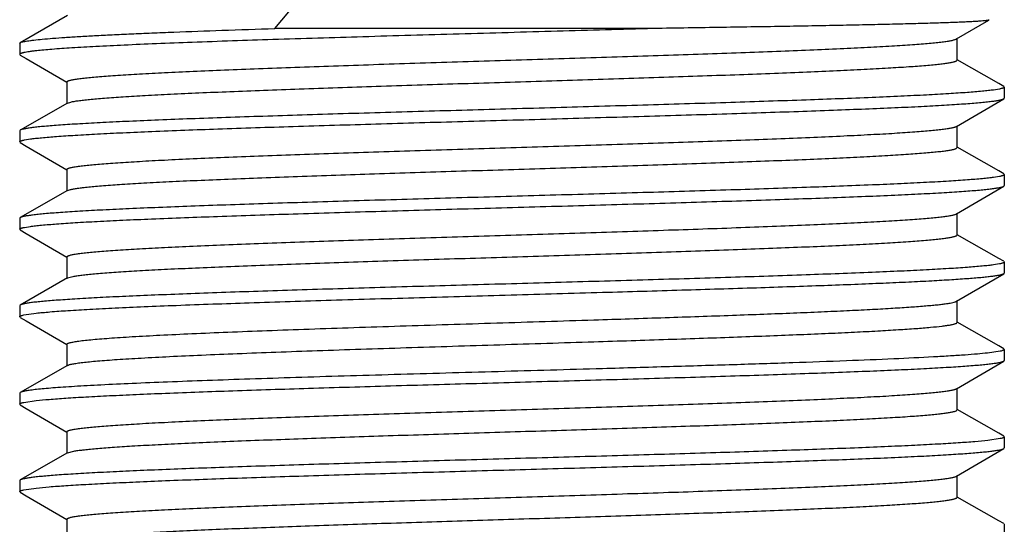
# Model space of a CAD drawing. Units: inches. Extents: x 0 to 11, y 0 to 8.5.
# Drawn here: x 2.9 to 3.1, y 4.6 to 4.7 of the extents above; entities that cross this region are included whole.
import ezdxf

# ---------------------------------------------------------------- set-up
doc = ezdxf.new("R2010")
doc.units = ezdxf.units.IN
doc.header["$LTSCALE"] = 0.605
doc.header["$MEASUREMENT"] = 0
doc.layers.add('ALL_ASSEMBLY_MEMBERS', color=7, linetype='CONTINUOUS')

msp = doc.modelspace()

# ---------------------------------------------------------------- linework, layer by layer
at = {"layer": 'ALL_ASSEMBLY_MEMBERS', "color": 7, "linetype": 'Continuous'}
for p, q in [((2.92823, 4.73018), (2.93474, 4.7379)), ((2.86898, 4.73387), (2.85546, 4.72613)), ((3.12311, 4.72719), (3.13238, 4.7326)), ((3.13238, 4.7327), (3.13238, 4.7326)), ((3.03653, 4.73018), (2.92823, 4.73018)), ((3.12329, 4.72115), (3.12329, 4.7274)), ((2.85529, 4.72593), (2.85546, 4.72613)), ((2.85529, 4.72593), (2.85529, 4.72277)), ((2.85529, 4.72277), (2.85545, 4.72258)), ((2.85545, 4.72258), (2.85716, 4.72159)), ((2.85716, 4.72159), (2.86874, 4.71482)), ((3.13519, 4.71445), (3.12334, 4.72123)), ((2.86879, 4.7149), (2.86879, 4.70865)), ((3.13543, 4.71288), (3.13372, 4.7126)), ((3.13662, 4.71363), (3.13519, 4.71445)), ((3.13679, 4.71343), (3.13662, 4.71363)), ((3.13679, 4.71343), (3.13679, 4.71027)), ((3.12311, 4.70219), (3.13662, 4.71008)), ((3.13662, 4.71008), (3.13679, 4.71027)), ((2.86898, 4.70887), (2.85546, 4.70113)), ((2.86898, 4.70887), (2.8699, 4.70917)), ((2.85546, 4.70113), (2.85529, 4.70093)), ((3.12329, 4.69615), (3.12329, 4.7024)), ((2.85529, 4.70093), (2.85529, 4.69777)), ((2.85665, 4.69833), (2.85835, 4.6986)), ((2.85545, 4.69758), (2.85529, 4.69777)), ((2.85545, 4.69758), (2.85716, 4.69659)), ((2.85716, 4.69659), (2.86874, 4.68982)), ((3.13519, 4.68945), (3.12334, 4.69623)), ((2.86879, 4.6899), (2.86879, 4.68365)), ((3.13543, 4.68788), (3.13373, 4.6876)), ((3.13662, 4.68863), (3.13519, 4.68945)), ((3.13662, 4.68863), (3.13679, 4.68843)), ((3.13679, 4.68843), (3.13679, 4.68527)), ((3.12311, 4.67719), (3.13662, 4.68508)), ((3.13662, 4.68508), (3.13679, 4.68527)), ((2.86898, 4.68387), (2.85546, 4.67613)), ((2.86898, 4.68387), (2.86979, 4.68415)), ((2.85546, 4.67613), (2.85529, 4.67593)), ((2.85529, 4.67593), (2.85529, 4.67277)), ((3.12329, 4.67115), (3.12329, 4.6774)), ((2.85664, 4.67333), (2.85834, 4.6736)), ((2.85545, 4.67258), (2.85529, 4.67277)), ((2.85545, 4.67258), (2.85716, 4.67159)), ((2.85716, 4.67159), (2.86874, 4.66482)), ((3.13519, 4.66445), (3.12334, 4.67123)), ((2.86879, 4.6649), (2.86879, 4.65865)), ((3.13542, 4.66288), (3.1337, 4.6626)), ((3.13662, 4.66363), (3.13519, 4.66445)), ((3.13662, 4.66363), (3.13679, 4.66343)), ((3.13679, 4.66343), (3.13679, 4.66027)), ((2.86898, 4.65887), (2.85546, 4.65113)), ((2.86898, 4.65887), (2.86969, 4.65912)), ((3.12311, 4.65219), (3.13662, 4.66008)), ((3.13662, 4.66008), (3.13679, 4.66027)), ((2.85546, 4.65113), (2.85529, 4.65093)), ((2.85529, 4.65093), (2.85529, 4.64777)), ((3.12329, 4.64615), (3.12329, 4.6524)), ((2.85545, 4.64758), (2.85529, 4.64777)), ((2.85545, 4.64758), (2.85716, 4.64659)), ((2.85646, 4.64829), (2.85999, 4.6488)), ((2.85716, 4.64659), (2.86874, 4.63982)), ((3.13519, 4.63945), (3.12334, 4.64623)), ((2.86879, 4.6399), (2.86879, 4.63365)), ((3.13662, 4.63863), (3.13519, 4.63945)), ((3.1356, 4.63792), (3.13201, 4.63739)), ((3.13662, 4.63863), (3.13679, 4.63843)), ((3.13679, 4.63843), (3.13679, 4.63527)), ((2.86898, 4.63387), (2.85546, 4.62613)), ((3.12311, 4.62719), (3.13662, 4.63508)), ((3.13662, 4.63508), (3.13679, 4.63527)), ((2.85546, 4.62613), (2.85529, 4.62593)), ((2.85529, 4.62593), (2.85529, 4.62277)), ((3.12329, 4.62115), (3.12329, 4.6274)), ((2.85545, 4.62258), (2.85529, 4.62277)), ((2.85545, 4.62258), (2.85716, 4.62159)), ((2.85647, 4.62329), (2.85998, 4.6238)), ((2.85716, 4.62159), (2.86874, 4.61482)), ((3.13519, 4.61445), (3.12334, 4.62123)), ((2.86879, 4.6149), (2.86879, 4.60865)), ((3.13662, 4.61363), (3.13519, 4.61445)), ((3.13562, 4.61292), (3.13211, 4.61241)), ((3.13662, 4.61363), (3.13679, 4.61343)), ((3.13679, 4.61343), (3.13679, 4.61027)), ((2.86898, 4.60887), (2.85546, 4.60113)), ((2.86898, 4.60887), (2.87077, 4.60935)), ((3.12311, 4.60219), (3.13662, 4.61008)), ((3.13662, 4.61008), (3.13679, 4.61027)), ((2.85546, 4.60113), (2.85529, 4.60093)), ((2.85529, 4.60093), (2.85529, 4.59777)), ((3.12329, 4.59615), (3.12329, 4.6024)), ((2.85545, 4.59758), (2.85529, 4.59777)), ((2.85545, 4.59758), (2.85716, 4.59659)), ((2.85646, 4.59829), (2.85998, 4.5988)), ((2.85716, 4.59659), (2.86874, 4.58982)), ((3.13519, 4.58945), (3.12334, 4.59623)), ((2.86879, 4.5899), (2.86879, 4.58365)), ((3.13662, 4.58863), (3.13519, 4.58945)), ((3.13662, 4.58863), (3.13679, 4.58843)), ((3.13679, 4.58843), (3.13679, 4.58527))]:
    msp.add_line(p, q, dxfattribs=at)
for points, knots in [([(3.13238, 4.7326), (3.13236, 4.73259), (3.13228, 4.73256), (3.13213, 4.73252), (3.13194, 4.73249), (3.13169, 4.73245), (3.13139, 4.73241), (3.13089, 4.73236), (3.13014, 4.73229), (3.12908, 4.73221), (3.12782, 4.73214), (3.12636, 4.73206), (3.1247, 4.73199), (3.12285, 4.73191), (3.12001, 4.73181), (3.11599, 4.73168), (3.11062, 4.73153), (3.10457, 4.73138), (3.09787, 4.73123), (3.09055, 4.73108), (3.08266, 4.73093), (3.07426, 4.73078), (3.06538, 4.73063), (3.05275, 4.73043), (3.04309, 4.73028), (3.03653, 4.73018)], [0, 0, 0, 0, 0.001037, 0.002588, 0.004667, 0.007276, 0.010416, 0.014089, 0.023027, 0.034081, 0.047239, 0.06248, 0.079775, 0.099094, 0.12041, 0.168905, 0.224953, 0.288203, 0.358285, 0.434751, 0.517141, 0.604973, 0.697744, 0.794938, 1, 1, 1, 1]), ([(2.85546, 4.72613), (2.85555, 4.72618), (2.85579, 4.72628), (2.85623, 4.7264), (2.85681, 4.72652), (2.85753, 4.72665), (2.85839, 4.72677), (2.85981, 4.72695), (2.86193, 4.72717), (2.86488, 4.72742), (2.86836, 4.72767), (2.87236, 4.72792), (2.87686, 4.72817), (2.88184, 4.72842), (2.88729, 4.72867), (2.89317, 4.72893), (2.90183, 4.72927), (2.91357, 4.7297), (2.9232, 4.73002), (2.92823, 4.73018)], [0, 0, 0, 0, 0.004371, 0.010582, 0.018677, 0.028667, 0.040554, 0.054335, 0.087549, 0.128193, 0.176102, 0.231105, 0.292983, 0.361468, 0.436288, 0.517154, 0.603744, 0.792758, 1, 1, 1, 1]), ([(3.03653, 4.73018), (3.02734, 4.72991), (3.0088, 4.72938), (2.98109, 4.7286), (2.95398, 4.72782), (2.92854, 4.72705), (2.90885, 4.72638), (2.8947, 4.72583), (2.88552, 4.72544), (2.87746, 4.72505), (2.87057, 4.72466), (2.86561, 4.72432), (2.86228, 4.72404), (2.86083, 4.7239), (2.86016, 4.72382)], [0, 0, 0, 0, 0.156239, 0.315401, 0.471139, 0.617271, 0.747983, 0.805903, 0.858083, 0.904001, 0.943205, 0.975309, 0.988595, 1, 1, 1, 1]), ([(2.86879, 4.7149), (2.86879, 4.71498), (2.8689, 4.71507), (2.86902, 4.71514), (2.86917, 4.71521), (2.8694, 4.71529), (2.86974, 4.71539), (2.87014, 4.71548), (2.87062, 4.71558), (2.87141, 4.71571), (2.87257, 4.71588), (2.87418, 4.71607), (2.87607, 4.71626), (2.87824, 4.71645), (2.88069, 4.71664), (2.88448, 4.7169), (2.88986, 4.71723), (2.89704, 4.71761), (2.90515, 4.71799), (2.91409, 4.71837), (2.92381, 4.71875), (2.93419, 4.71913), (2.94515, 4.71951), (2.95658, 4.7199), (2.97246, 4.72041), (2.99267, 4.72104), (3.01294, 4.72168), (3.02899, 4.72219), (3.04064, 4.72257), (3.05187, 4.72295), (3.06259, 4.72333), (3.07268, 4.72372), (3.08207, 4.7241), (3.09065, 4.72448), (3.09835, 4.72486), (3.10419, 4.72518), (3.10836, 4.72545), (3.1111, 4.72564), (3.11358, 4.72583), (3.11578, 4.72602), (3.11771, 4.72621), (3.11935, 4.7264), (3.1207, 4.72659), (3.12165, 4.72675), (3.12226, 4.72689), (3.12261, 4.72698), (3.12289, 4.72708), (3.12304, 4.72715), (3.12311, 4.72719)], [0, 0, 0, 0, 0.000952, 0.001329, 0.001771, 0.002855, 0.004214, 0.005851, 0.007769, 0.009968, 0.015211, 0.021576, 0.029046, 0.037606, 0.047239, 0.057926, 0.082353, 0.11066, 0.142592, 0.177845, 0.2161, 0.256997, 0.300159, 0.345182, 0.39165, 0.487182, 0.583211, 0.630294, 0.676173, 0.720417, 0.76262, 0.802386, 0.839348, 0.873161, 0.903514, 0.930125, 0.941948, 0.952748, 0.9625, 0.971181, 0.97877, 0.985254, 0.990622, 0.994865, 0.996565, 0.997983, 0.999126, 1, 1, 1, 1]), ([(2.86016, 4.72382), (2.85978, 4.72378), (2.85907, 4.7237), (2.85809, 4.72357), (2.85725, 4.72344), (2.85664, 4.72333), (2.85624, 4.72324), (2.85599, 4.72317), (2.85578, 4.72311), (2.85561, 4.72304), (2.85547, 4.72298), (2.85537, 4.72291), (2.85531, 4.72285), (2.85529, 4.7228), (2.85529, 4.72277)], [0, 0, 0, 0, 0.226049, 0.422866, 0.590264, 0.728238, 0.786238, 0.836956, 0.880455, 0.916844, 0.946316, 0.969254, 0.986494, 1, 1, 1, 1]), ([(2.8699, 4.70917), (2.87021, 4.70925), (2.87092, 4.70938), (2.87212, 4.70957), (2.8736, 4.70975), (2.87535, 4.70994), (2.87736, 4.71012), (2.88057, 4.71038), (2.88521, 4.7107), (2.8915, 4.71107), (2.89871, 4.71144), (2.90678, 4.71181), (2.91565, 4.71218), (2.92522, 4.71255), (2.93915, 4.71306), (2.95767, 4.71369), (2.98074, 4.71442), (3.00435, 4.71516), (3.02398, 4.71578), (3.03933, 4.71628), (3.05034, 4.71665), (3.06087, 4.71702), (3.07082, 4.71739), (3.08012, 4.71777), (3.08867, 4.71814), (3.0964, 4.71851), (3.10325, 4.71888), (3.10915, 4.71924), (3.11344, 4.71956), (3.11637, 4.71983), (3.11817, 4.72001), (3.1197, 4.7202), (3.1208, 4.72036), (3.12155, 4.72049), (3.122, 4.72058), (3.12239, 4.72067), (3.12271, 4.72076), (3.12293, 4.72084), (3.12307, 4.72091), (3.12319, 4.72098), (3.12329, 4.72107), (3.12329, 4.72115)], [0, 0, 0, 0, 0.003729, 0.00853, 0.0144, 0.021332, 0.029312, 0.038319, 0.059345, 0.084236, 0.112767, 0.144696, 0.179736, 0.217581, 0.257896, 0.344498, 0.436491, 0.530634, 0.62361, 0.668631, 0.712143, 0.753758, 0.793114, 0.829857, 0.863671, 0.894252, 0.921334, 0.944681, 0.964086, 0.972261, 0.979391, 0.985461, 0.990464, 0.992564, 0.994395, 0.99596, 0.997258, 0.998295, 0.998717, 0.999079, 1, 1, 1, 1]), ([(3.13372, 4.7126), (3.13323, 4.71254), (3.13217, 4.71241), (3.12968, 4.71215), (3.1259, 4.71185), (3.12057, 4.7115), (3.11424, 4.71114), (3.10695, 4.71079), (3.09549, 4.71029), (3.07927, 4.70969), (3.05793, 4.70899), (3.03457, 4.70828), (3.00997, 4.70758), (2.98492, 4.70687), (2.96413, 4.70628), (2.94788, 4.7058), (2.93622, 4.70544), (2.92504, 4.70508), (2.91443, 4.70473), (2.90449, 4.70437), (2.89529, 4.70402), (2.8869, 4.70366), (2.8794, 4.70331), (2.87373, 4.703), (2.86969, 4.70275), (2.86703, 4.70257), (2.86464, 4.7024), (2.86251, 4.70222), (2.86066, 4.70204), (2.85908, 4.70187), (2.85777, 4.70169), (2.85686, 4.70154), (2.85627, 4.70141), (2.85594, 4.70132), (2.85567, 4.70123), (2.85552, 4.70117), (2.85546, 4.70113)], [0, 0, 0, 0, 0.00527, 0.011525, 0.026943, 0.046144, 0.068973, 0.095245, 0.124752, 0.192486, 0.269993, 0.35477, 0.444071, 0.535004, 0.624635, 0.668052, 0.710063, 0.750329, 0.788521, 0.824333, 0.857473, 0.887677, 0.914699, 0.938321, 0.948799, 0.958357, 0.966975, 0.974639, 0.981336, 0.987052, 0.991776, 0.995503, 0.996994, 0.998237, 0.999237, 1, 1, 1, 1]), ([(3.13679, 4.71343), (3.13679, 4.71341), (3.13677, 4.71336), (3.1367, 4.71329), (3.13659, 4.71322), (3.13644, 4.71315), (3.13624, 4.71308), (3.13601, 4.71301), (3.13573, 4.71295), (3.13553, 4.7129), (3.13543, 4.71288)], [0, 0, 0, 0, 0.047699, 0.109841, 0.193653, 0.302073, 0.436403, 0.597292, 0.785091, 1, 1, 1, 1]), ([(2.85835, 4.6986), (2.85884, 4.69867), (2.8599, 4.6988), (2.86239, 4.69905), (2.86617, 4.69936), (2.87149, 4.69971), (2.87782, 4.70006), (2.88512, 4.70042), (2.89658, 4.70092), (2.9128, 4.70152), (2.93416, 4.70222), (2.95753, 4.70293), (2.98214, 4.70363), (3.0072, 4.70434), (3.028, 4.70493), (3.04426, 4.70541), (3.05593, 4.70577), (3.06711, 4.70613), (3.07772, 4.70648), (3.08766, 4.70684), (3.09686, 4.7072), (3.10524, 4.70755), (3.11274, 4.7079), (3.1184, 4.70821), (3.12244, 4.70846), (3.12509, 4.70864), (3.12748, 4.70881), (3.1296, 4.70899), (3.13146, 4.70917), (3.13303, 4.70935), (3.13433, 4.70952), (3.13524, 4.70968), (3.13582, 4.7098), (3.13615, 4.70989), (3.13641, 4.70998), (3.13656, 4.71005), (3.13662, 4.71008)], [0, 0, 0, 0, 0.005264, 0.011515, 0.026926, 0.046125, 0.068954, 0.09523, 0.124745, 0.192505, 0.27005, 0.35487, 0.444213, 0.535183, 0.624842, 0.668268, 0.710285, 0.750555, 0.788747, 0.824557, 0.85769, 0.887883, 0.914889, 0.93849, 0.948956, 0.9585, 0.967104, 0.974753, 0.981433, 0.987131, 0.991836, 0.995544, 0.997024, 0.998258, 0.999247, 1, 1, 1, 1]), ([(2.86879, 4.6899), (2.86879, 4.68998), (2.8689, 4.69007), (2.86902, 4.69014), (2.86917, 4.69021), (2.8694, 4.69029), (2.86974, 4.69039), (2.87014, 4.69048), (2.87062, 4.69058), (2.87141, 4.69071), (2.87257, 4.69088), (2.87418, 4.69107), (2.87607, 4.69126), (2.87824, 4.69145), (2.88069, 4.69164), (2.88448, 4.6919), (2.88986, 4.69223), (2.89704, 4.69261), (2.90515, 4.69299), (2.91409, 4.69337), (2.92381, 4.69375), (2.93419, 4.69413), (2.94515, 4.69451), (2.95658, 4.6949), (2.97246, 4.69541), (2.99267, 4.69604), (3.01294, 4.69668), (3.02899, 4.69719), (3.04064, 4.69757), (3.05187, 4.69795), (3.06259, 4.69833), (3.07268, 4.69872), (3.08207, 4.6991), (3.09065, 4.69948), (3.09835, 4.69986), (3.10419, 4.70018), (3.10836, 4.70045), (3.1111, 4.70064), (3.11358, 4.70083), (3.11578, 4.70102), (3.11771, 4.70121), (3.11935, 4.7014), (3.1207, 4.70159), (3.12165, 4.70175), (3.12226, 4.70189), (3.12261, 4.70198), (3.12289, 4.70208), (3.12304, 4.70215), (3.12311, 4.70219)], [0, 0, 0, 0, 0.00095, 0.001327, 0.001768, 0.002851, 0.00421, 0.005849, 0.007768, 0.009968, 0.015211, 0.021572, 0.029043, 0.037606, 0.04724, 0.057924, 0.082351, 0.11066, 0.142589, 0.177845, 0.216097, 0.256996, 0.300156, 0.345181, 0.391648, 0.487181, 0.583208, 0.630292, 0.67617, 0.720416, 0.762617, 0.802385, 0.839345, 0.87316, 0.903511, 0.930122, 0.941948, 0.952746, 0.962496, 0.971177, 0.978769, 0.985254, 0.990619, 0.994861, 0.99656, 0.997981, 0.999125, 1, 1, 1, 1]), ([(2.85529, 4.69777), (2.85529, 4.6978), (2.85531, 4.69785), (2.85538, 4.69792), (2.85549, 4.69799), (2.85564, 4.69806), (2.85583, 4.69812), (2.85607, 4.69819), (2.85634, 4.69826), (2.85654, 4.6983), (2.85665, 4.69833)], [0, 0, 0, 0, 0.047761, 0.109943, 0.193773, 0.302193, 0.436511, 0.597374, 0.785137, 1, 1, 1, 1]), ([(2.86979, 4.68415), (2.87008, 4.68422), (2.87077, 4.68436), (2.87194, 4.68454), (2.87338, 4.68473), (2.8751, 4.68491), (2.87708, 4.6851), (2.88025, 4.68536), (2.88485, 4.68568), (2.89109, 4.68605), (2.89827, 4.68642), (2.90631, 4.68679), (2.91515, 4.68716), (2.92471, 4.68753), (2.93864, 4.68804), (2.95717, 4.68867), (2.98027, 4.68941), (3.00392, 4.69014), (3.02361, 4.69076), (3.03901, 4.69127), (3.05005, 4.69164), (3.06062, 4.69201), (3.07061, 4.69239), (3.07994, 4.69276), (3.08852, 4.69313), (3.09629, 4.6935), (3.10316, 4.69387), (3.10908, 4.69424), (3.1134, 4.69456), (3.11634, 4.69482), (3.11815, 4.69501), (3.11968, 4.69519), (3.12079, 4.69535), (3.12154, 4.69549), (3.122, 4.69558), (3.12239, 4.69567), (3.1227, 4.69576), (3.12292, 4.69584), (3.12306, 4.69591), (3.12319, 4.69598), (3.12329, 4.69607), (3.12329, 4.69615)], [0, 0, 0, 0, 0.003584, 0.008246, 0.013981, 0.02078, 0.028633, 0.037525, 0.058337, 0.083038, 0.111414, 0.14321, 0.178151, 0.215922, 0.256195, 0.342786, 0.434861, 0.529162, 0.62235, 0.667491, 0.711128, 0.752871, 0.792352, 0.829223, 0.863153, 0.893848, 0.921029, 0.944466, 0.963946, 0.97215, 0.979309, 0.985406, 0.990429, 0.992536, 0.994373, 0.995943, 0.997246, 0.998287, 0.998712, 0.999075, 1, 1, 1, 1]), ([(3.13373, 4.6876), (3.13324, 4.68754), (3.13218, 4.68741), (3.12969, 4.68715), (3.12591, 4.68685), (3.12059, 4.6865), (3.11426, 4.68614), (3.10697, 4.68579), (3.09552, 4.68529), (3.0793, 4.68469), (3.05795, 4.68399), (3.0346, 4.68328), (3.01, 4.68258), (2.98495, 4.68187), (2.96416, 4.68128), (2.9479, 4.6808), (2.93623, 4.68044), (2.92505, 4.68008), (2.91444, 4.67973), (2.9045, 4.67937), (2.89529, 4.67902), (2.88691, 4.67866), (2.87941, 4.67831), (2.87374, 4.678), (2.86969, 4.67775), (2.86704, 4.67757), (2.86464, 4.6774), (2.86251, 4.67722), (2.86066, 4.67704), (2.85908, 4.67687), (2.85777, 4.67669), (2.85686, 4.67654), (2.85627, 4.67641), (2.85594, 4.67632), (2.85567, 4.67623), (2.85552, 4.67617), (2.85546, 4.67613)], [0, 0, 0, 0, 0.005263, 0.011513, 0.026919, 0.046109, 0.068928, 0.095192, 0.124692, 0.192416, 0.269915, 0.354685, 0.443987, 0.534926, 0.624568, 0.667992, 0.710011, 0.750286, 0.788485, 0.824306, 0.857452, 0.88766, 0.914686, 0.938312, 0.948791, 0.958351, 0.96697, 0.974636, 0.981333, 0.98705, 0.991775, 0.995502, 0.996993, 0.998237, 0.999237, 1, 1, 1, 1]), ([(3.13679, 4.68843), (3.13679, 4.68841), (3.13677, 4.68836), (3.1367, 4.68829), (3.13659, 4.68822), (3.13644, 4.68815), (3.13625, 4.68808), (3.13601, 4.68801), (3.13574, 4.68795), (3.13554, 4.6879), (3.13543, 4.68788)], [0, 0, 0, 0, 0.047753, 0.109929, 0.193756, 0.302176, 0.436495, 0.597363, 0.785131, 1, 1, 1, 1]), ([(2.85834, 4.6736), (2.85882, 4.67367), (2.85988, 4.6738), (2.86237, 4.67405), (2.86615, 4.67436), (2.87146, 4.67471), (2.87779, 4.67506), (2.88508, 4.67542), (2.89654, 4.67591), (2.91277, 4.67652), (2.93412, 4.67722), (2.95749, 4.67793), (2.98211, 4.67863), (3.00717, 4.67934), (3.02797, 4.67993), (3.04423, 4.68041), (3.0559, 4.68077), (3.06709, 4.68113), (3.0777, 4.68148), (3.08764, 4.68184), (3.09685, 4.68219), (3.10523, 4.68255), (3.11273, 4.6829), (3.11839, 4.68321), (3.12244, 4.68346), (3.12509, 4.68364), (3.12748, 4.68381), (3.1296, 4.68399), (3.13145, 4.68417), (3.13303, 4.68435), (3.13433, 4.68452), (3.13524, 4.68468), (3.13582, 4.6848), (3.13615, 4.68489), (3.13641, 4.68498), (3.13656, 4.68505), (3.13662, 4.68508)], [0, 0, 0, 0, 0.005255, 0.011497, 0.026892, 0.046075, 0.068889, 0.095153, 0.124656, 0.192402, 0.26994, 0.35476, 0.444108, 0.535088, 0.624758, 0.668191, 0.710216, 0.750495, 0.788696, 0.824515, 0.857656, 0.887856, 0.914868, 0.938476, 0.948944, 0.958491, 0.967096, 0.974747, 0.981428, 0.987128, 0.991835, 0.995543, 0.997024, 0.998257, 0.999247, 1, 1, 1, 1]), ([(2.86879, 4.6649), (2.86879, 4.66498), (2.8689, 4.66507), (2.86902, 4.66514), (2.86917, 4.66521), (2.8694, 4.66529), (2.86974, 4.66539), (2.87014, 4.66548), (2.87062, 4.66558), (2.87141, 4.66571), (2.87257, 4.66588), (2.87418, 4.66607), (2.87607, 4.66626), (2.87824, 4.66645), (2.88069, 4.66664), (2.88448, 4.6669), (2.88986, 4.66723), (2.89704, 4.66761), (2.90515, 4.66799), (2.91409, 4.66837), (2.92381, 4.66875), (2.93419, 4.66913), (2.94515, 4.66951), (2.95658, 4.6699), (2.97246, 4.67041), (2.99267, 4.67104), (3.01294, 4.67168), (3.02899, 4.67219), (3.04064, 4.67257), (3.05187, 4.67295), (3.06259, 4.67333), (3.07268, 4.67372), (3.08207, 4.6741), (3.09065, 4.67448), (3.09835, 4.67486), (3.10419, 4.67518), (3.10836, 4.67545), (3.1111, 4.67564), (3.11358, 4.67583), (3.11578, 4.67602), (3.11771, 4.67621), (3.11935, 4.6764), (3.1207, 4.67659), (3.12165, 4.67675), (3.12226, 4.67689), (3.12261, 4.67698), (3.12289, 4.67708), (3.12304, 4.67715), (3.12311, 4.67719)], [0, 0, 0, 0, 0.000952, 0.00133, 0.001771, 0.002854, 0.004212, 0.005849, 0.007766, 0.009967, 0.015212, 0.021575, 0.029044, 0.037604, 0.047239, 0.057926, 0.082351, 0.110661, 0.14259, 0.177845, 0.216099, 0.256996, 0.300158, 0.345181, 0.39165, 0.487182, 0.58321, 0.630294, 0.676172, 0.720417, 0.76262, 0.802385, 0.839348, 0.87316, 0.903515, 0.930124, 0.941948, 0.952749, 0.962501, 0.971179, 0.978769, 0.985255, 0.990623, 0.994865, 0.996563, 0.997982, 0.999125, 1, 1, 1, 1]), ([(2.85529, 4.67277), (2.85529, 4.6728), (2.85531, 4.67285), (2.85538, 4.67292), (2.85549, 4.67299), (2.85564, 4.67306), (2.85583, 4.67312), (2.85607, 4.67319), (2.85634, 4.67326), (2.85654, 4.6733), (2.85664, 4.67333)], [0, 0, 0, 0, 0.047782, 0.109978, 0.193814, 0.302236, 0.436549, 0.597404, 0.785154, 1, 1, 1, 1]), ([(2.86969, 4.65912), (2.86997, 4.6592), (2.87063, 4.65933), (2.87176, 4.65952), (2.87317, 4.6597), (2.87485, 4.65989), (2.87681, 4.66007), (2.87994, 4.66034), (2.88449, 4.66066), (2.89069, 4.66103), (2.89783, 4.6614), (2.90584, 4.66177), (2.91466, 4.66214), (2.92421, 4.66252), (2.93813, 4.66303), (2.95667, 4.66365), (2.9798, 4.66439), (3.0035, 4.66513), (3.02324, 4.66575), (3.03868, 4.66626), (3.04976, 4.66663), (3.06036, 4.667), (3.07039, 4.66738), (3.07976, 4.66775), (3.08838, 4.66812), (3.09617, 4.66849), (3.10307, 4.66887), (3.10902, 4.66924), (3.11336, 4.66956), (3.11631, 4.66982), (3.11812, 4.67001), (3.11967, 4.67019), (3.12078, 4.67035), (3.12153, 4.67048), (3.12199, 4.67058), (3.12238, 4.67067), (3.1227, 4.67076), (3.12292, 4.67084), (3.12306, 4.67091), (3.12319, 4.67098), (3.12329, 4.67107), (3.12329, 4.67115)], [0, 0, 0, 0, 0.003435, 0.007953, 0.013553, 0.020224, 0.027951, 0.036721, 0.05732, 0.081831, 0.110047, 0.141714, 0.176553, 0.214254, 0.254479, 0.341061, 0.433219, 0.527679, 0.621081, 0.666344, 0.710105, 0.751979, 0.791588, 0.828584, 0.862635, 0.893439, 0.920726, 0.944249, 0.963809, 0.972045, 0.979229, 0.985349, 0.990395, 0.992511, 0.994357, 0.995932, 0.997239, 0.998282, 0.998708, 0.999072, 1, 1, 1, 1]), ([(3.1337, 4.6626), (3.13322, 4.66253), (3.13215, 4.66241), (3.12966, 4.66215), (3.12588, 4.66185), (3.12055, 4.66149), (3.11421, 4.66114), (3.10692, 4.66079), (3.09546, 4.66029), (3.07924, 4.65969), (3.05789, 4.65898), (3.03454, 4.65828), (3.00994, 4.65758), (2.9849, 4.65687), (2.96411, 4.65628), (2.94786, 4.6558), (2.9362, 4.65544), (2.92502, 4.65508), (2.91441, 4.65473), (2.90447, 4.65437), (2.89527, 4.65401), (2.88689, 4.65366), (2.87939, 4.65331), (2.87373, 4.653), (2.86968, 4.65275), (2.86703, 4.65257), (2.86464, 4.6524), (2.86251, 4.65222), (2.86066, 4.65204), (2.85907, 4.65187), (2.85777, 4.65169), (2.85686, 4.65154), (2.85627, 4.65141), (2.85594, 4.65132), (2.85567, 4.65123), (2.85552, 4.65117), (2.85546, 4.65113)], [0, 0, 0, 0, 0.005278, 0.011542, 0.026976, 0.046191, 0.069032, 0.095315, 0.124831, 0.19258, 0.270094, 0.354867, 0.444159, 0.535083, 0.624705, 0.668118, 0.710125, 0.750387, 0.788574, 0.824381, 0.857515, 0.887711, 0.914725, 0.938339, 0.948813, 0.958368, 0.966983, 0.974645, 0.98134, 0.987055, 0.991778, 0.995504, 0.996994, 0.998238, 0.999237, 1, 1, 1, 1]), ([(3.13679, 4.66343), (3.13679, 4.66341), (3.13677, 4.66335), (3.1367, 4.66329), (3.13659, 4.66322), (3.13644, 4.66315), (3.13624, 4.66308), (3.13601, 4.66301), (3.13573, 4.66294), (3.13553, 4.6629), (3.13542, 4.66288)], [0, 0, 0, 0, 0.047629, 0.109726, 0.193517, 0.301936, 0.436282, 0.5972, 0.785039, 1, 1, 1, 1]), ([(3.02196, 4.65476), (3.02951, 4.65498), (3.04416, 4.65541), (3.06213, 4.65596), (3.07568, 4.65641), (3.08506, 4.65674), (3.09381, 4.65707), (3.10188, 4.6574), (3.10922, 4.65773), (3.11576, 4.65806), (3.12147, 4.65839), (3.12569, 4.65868), (3.12861, 4.65891), (3.13046, 4.65907), (3.13207, 4.65924), (3.13345, 4.6594), (3.13459, 4.65956), (3.13549, 4.65972), (3.13608, 4.65987), (3.13643, 4.65999), (3.13657, 4.66005), (3.13662, 4.66008)], [0, 0, 0, 0, 0.197292, 0.382857, 0.469564, 0.55143, 0.627886, 0.698384, 0.762444, 0.819616, 0.869509, 0.911782, 0.929962, 0.946134, 0.960275, 0.972361, 0.982372, 0.990301, 0.996161, 0.998327, 1, 1, 1, 1]), ([(2.85999, 4.6488), (2.8606, 4.64887), (2.86192, 4.649), (2.86494, 4.64927), (2.86944, 4.64958), (2.87565, 4.64995), (2.88291, 4.65032), (2.89116, 4.65068), (2.90393, 4.6512), (2.92176, 4.65182), (2.94493, 4.65255), (2.9699, 4.65328), (2.99577, 4.65402), (3.01323, 4.65451), (3.02196, 4.65476)], [0, 0, 0, 0, 0.011378, 0.024557, 0.056218, 0.094714, 0.139715, 0.19083, 0.247617, 0.376181, 0.520933, 0.676813, 0.838383, 1, 1, 1, 1]), ([(3.01947, 4.64689), (3.02627, 4.6471), (3.03947, 4.64753), (3.05566, 4.64808), (3.06788, 4.64853), (3.07633, 4.64886), (3.08423, 4.64919), (3.09152, 4.64952), (3.09815, 4.64985), (3.10407, 4.65018), (3.10924, 4.6505), (3.11307, 4.65079), (3.11573, 4.65102), (3.11741, 4.65118), (3.11889, 4.65134), (3.12015, 4.65151), (3.1212, 4.65167), (3.12203, 4.65183), (3.12259, 4.65197), (3.12292, 4.65209), (3.12305, 4.65215), (3.12311, 4.65219)], [0, 0, 0, 0, 0.196564, 0.381547, 0.46801, 0.549675, 0.625992, 0.696419, 0.760461, 0.817692, 0.867706, 0.910173, 0.928487, 0.94481, 0.959114, 0.971382, 0.981604, 0.98977, 0.995886, 0.998187, 1, 1, 1, 1]), ([(2.85529, 4.64777), (2.85529, 4.6478), (2.85531, 4.64785), (2.85537, 4.64791), (2.85546, 4.64797), (2.85559, 4.64804), (2.85576, 4.6481), (2.85605, 4.64819), (2.85629, 4.64825), (2.85646, 4.64829)], [0, 0, 0, 0, 0.05038, 0.114269, 0.198889, 0.307364, 0.441132, 0.600927, 1, 1, 1, 1]), ([(2.86879, 4.6399), (2.86879, 4.63992), (2.8688, 4.63996), (2.86884, 4.64001), (2.8689, 4.64007), (2.86903, 4.64015), (2.86925, 4.64024), (2.86958, 4.64035), (2.87001, 4.64045), (2.87054, 4.64056), (2.87116, 4.64067), (2.87187, 4.64078), (2.87268, 4.64089), (2.87394, 4.64104), (2.87574, 4.64123), (2.87818, 4.64144), (2.88097, 4.64166), (2.88411, 4.64187), (2.88895, 4.64218), (2.8958, 4.64255), (2.9049, 4.64298), (2.91509, 4.64341), (2.92626, 4.64384), (2.93827, 4.64428), (2.95097, 4.64471), (2.96422, 4.64514), (2.97784, 4.64558), (2.9963, 4.64616), (3.0102, 4.64659), (3.01947, 4.64689)], [0, 0, 0, 0, 0.00037, 0.000802, 0.001338, 0.002001, 0.003744, 0.006077, 0.009015, 0.012565, 0.016728, 0.021505, 0.026895, 0.032896, 0.046717, 0.062925, 0.081472, 0.102312, 0.125383, 0.177924, 0.238478, 0.30631, 0.380616, 0.460498, 0.545005, 0.633107, 0.723742, 0.815858, 1, 1, 1, 1]), ([(3.01947, 4.64064), (3.02654, 4.64086), (3.03699, 4.6412), (3.05068, 4.64166), (3.06038, 4.642), (3.0696, 4.64235), (3.07828, 4.64269), (3.08633, 4.64303), (3.09371, 4.64337), (3.10036, 4.64372), (3.10622, 4.64406), (3.11126, 4.64439), (3.11543, 4.64473), (3.11836, 4.64503), (3.12024, 4.64527), (3.12118, 4.64542), (3.12181, 4.64554), (3.1222, 4.64562), (3.12253, 4.64571), (3.1228, 4.64579), (3.12298, 4.64587), (3.1231, 4.64593), (3.12321, 4.646), (3.12329, 4.64608), (3.12329, 4.64615)], [0, 0, 0, 0, 0.203706, 0.301183, 0.394669, 0.483504, 0.567039, 0.644662, 0.715771, 0.779838, 0.836394, 0.885007, 0.92534, 0.957089, 0.969677, 0.980055, 0.984413, 0.988217, 0.991468, 0.994171, 0.996336, 0.997225, 0.997989, 1, 1, 1, 1]), ([(2.86898, 4.63387), (2.86905, 4.63391), (2.86923, 4.63399), (2.86956, 4.63409), (2.86997, 4.63419), (2.87069, 4.63434), (2.87181, 4.63452), (2.87342, 4.63473), (2.87538, 4.63494), (2.87768, 4.63515), (2.88031, 4.63536), (2.88327, 4.63557), (2.88655, 4.63578), (2.89154, 4.63607), (2.89848, 4.63643), (2.90763, 4.63685), (2.91777, 4.63727), (2.92879, 4.63769), (2.94058, 4.63811), (2.95299, 4.63853), (2.96589, 4.63895), (2.97913, 4.63937), (2.99702, 4.63993), (3.01049, 4.64035), (3.01947, 4.64064)], [0, 0, 0, 0, 0.001679, 0.003913, 0.006715, 0.010091, 0.018575, 0.029366, 0.042447, 0.057779, 0.07532, 0.095028, 0.116852, 0.140725, 0.194344, 0.255302, 0.322897, 0.396381, 0.474917, 0.55763, 0.643568, 0.731765, 0.821263, 1, 1, 1, 1]), ([(3.13201, 4.63739), (3.13104, 4.63729), (3.1289, 4.63709), (3.12536, 4.63681), (3.12118, 4.63654), (3.1144, 4.63615), (3.1045, 4.63567), (3.09107, 4.63512), (3.07577, 4.63457), (3.05889, 4.63402), (3.04078, 4.63347), (3.02833, 4.6331), (3.02196, 4.63292)], [0, 0, 0, 0, 0.026354, 0.058645, 0.096731, 0.140415, 0.243718, 0.366536, 0.506464, 0.66073, 0.826387, 1, 1, 1, 1]), ([(3.13679, 4.63843), (3.13679, 4.63841), (3.13677, 4.63836), (3.13671, 4.6383), (3.13661, 4.63823), (3.13648, 4.63817), (3.13631, 4.63811), (3.13602, 4.63801), (3.13578, 4.63796), (3.1356, 4.63792)], [0, 0, 0, 0, 0.050161, 0.113907, 0.198459, 0.306929, 0.440743, 0.600628, 1, 1, 1, 1]), ([(2.85998, 4.6238), (2.86122, 4.62394), (2.86405, 4.6242), (2.86879, 4.62454), (2.87454, 4.62489), (2.88123, 4.62524), (2.88883, 4.62558), (2.90058, 4.62607), (2.91701, 4.62666), (2.93846, 4.62736), (2.96171, 4.62805), (2.98603, 4.62874), (3.01067, 4.62944), (3.03105, 4.63002), (3.04693, 4.63049), (3.0583, 4.63084), (3.06919, 4.63119), (3.0795, 4.63155), (3.08916, 4.6319), (3.09808, 4.63225), (3.10621, 4.63259), (3.11348, 4.63294), (3.11896, 4.63324), (3.12288, 4.63349), (3.12544, 4.63366), (3.12776, 4.63384), (3.12981, 4.63401), (3.13161, 4.63419), (3.13314, 4.63436), (3.13439, 4.63453), (3.13527, 4.63468), (3.13584, 4.63481), (3.13616, 4.6349), (3.13642, 4.63498), (3.13656, 4.63505), (3.13662, 4.63508)], [0, 0, 0, 0, 0.013495, 0.030722, 0.051553, 0.075825, 0.103352, 0.133917, 0.203191, 0.281489, 0.36636, 0.455145, 0.545066, 0.633321, 0.675958, 0.71715, 0.756577, 0.793928, 0.828911, 0.861253, 0.8907, 0.917027, 0.940023, 0.950218, 0.959517, 0.9679, 0.975352, 0.981861, 0.987416, 0.992008, 0.995629, 0.997078, 0.998286, 0.999258, 1, 1, 1, 1]), ([(3.02196, 4.63292), (3.012, 4.63263), (2.99705, 4.63221), (2.9772, 4.63165), (2.96251, 4.63123), (2.94821, 4.63081), (2.93445, 4.63039), (2.92139, 4.62996), (2.90918, 4.62954), (2.89795, 4.62912), (2.88784, 4.6287), (2.88017, 4.62834), (2.87467, 4.62805), (2.87106, 4.62784), (2.8678, 4.62763), (2.86491, 4.62742), (2.86239, 4.62721), (2.86025, 4.627), (2.85871, 4.62682), (2.85767, 4.62667), (2.85703, 4.62656), (2.8565, 4.62646), (2.85606, 4.62636), (2.85573, 4.62625), (2.85554, 4.62617), (2.85546, 4.62613)], [0, 0, 0, 0, 0.179272, 0.269017, 0.357463, 0.443631, 0.526529, 0.605211, 0.678782, 0.746414, 0.807334, 0.860862, 0.884657, 0.906385, 0.925986, 0.943402, 0.958585, 0.971497, 0.982108, 0.986541, 0.99039, 0.993655, 0.996339, 0.998449, 1, 1, 1, 1]), ([(2.86879, 4.6149), (2.86879, 4.61498), (2.8689, 4.61507), (2.86902, 4.61514), (2.86917, 4.61521), (2.8694, 4.61529), (2.86974, 4.61539), (2.87014, 4.61548), (2.87062, 4.61558), (2.87141, 4.61571), (2.87257, 4.61588), (2.87418, 4.61607), (2.87607, 4.61626), (2.87824, 4.61645), (2.88069, 4.61664), (2.88448, 4.6169), (2.88986, 4.61723), (2.89704, 4.61761), (2.90515, 4.61799), (2.91409, 4.61837), (2.92381, 4.61875), (2.93419, 4.61913), (2.94515, 4.61951), (2.95658, 4.6199), (2.97246, 4.62041), (2.99267, 4.62104), (3.01294, 4.62168), (3.02899, 4.62219), (3.04064, 4.62257), (3.05187, 4.62295), (3.06259, 4.62333), (3.07268, 4.62372), (3.08207, 4.6241), (3.09065, 4.62448), (3.09835, 4.62486), (3.10419, 4.62518), (3.10836, 4.62545), (3.1111, 4.62564), (3.11358, 4.62583), (3.11578, 4.62602), (3.11771, 4.62621), (3.11935, 4.6264), (3.1207, 4.62659), (3.12165, 4.62675), (3.12226, 4.62689), (3.12261, 4.62698), (3.12289, 4.62708), (3.12304, 4.62715), (3.12311, 4.62719)], [0, 0, 0, 0, 0.000951, 0.001327, 0.001768, 0.002851, 0.00421, 0.005848, 0.007767, 0.009968, 0.015212, 0.021573, 0.029042, 0.037605, 0.04724, 0.057925, 0.08235, 0.11066, 0.142588, 0.177845, 0.216097, 0.256996, 0.300156, 0.34518, 0.391648, 0.487181, 0.583208, 0.630293, 0.67617, 0.720416, 0.762617, 0.802385, 0.839345, 0.873159, 0.903512, 0.930122, 0.941948, 0.952747, 0.962497, 0.971177, 0.978768, 0.985254, 0.99062, 0.994861, 0.99656, 0.99798, 0.999124, 1, 1, 1, 1]), ([(2.85529, 4.62277), (2.85529, 4.6228), (2.85531, 4.62285), (2.85537, 4.62291), (2.85546, 4.62297), (2.85559, 4.62304), (2.85576, 4.6231), (2.85605, 4.62319), (2.8563, 4.62325), (2.85647, 4.62329)], [0, 0, 0, 0, 0.050293, 0.114126, 0.198721, 0.307195, 0.440983, 0.600813, 1, 1, 1, 1]), ([(2.87077, 4.60935), (2.87116, 4.60942), (2.87203, 4.60955), (2.87347, 4.60974), (2.87517, 4.60992), (2.87794, 4.61018), (2.88205, 4.61049), (2.88769, 4.61085), (2.89427, 4.61122), (2.90171, 4.61158), (2.90997, 4.61195), (2.92239, 4.61245), (2.93934, 4.61307), (2.96101, 4.6138), (2.98387, 4.61452), (3.00714, 4.61524), (3.02644, 4.61585), (3.04149, 4.61635), (3.05226, 4.61672), (3.06254, 4.61708), (3.07225, 4.61745), (3.08131, 4.61782), (3.08964, 4.61818), (3.09716, 4.61855), (3.10382, 4.61891), (3.10955, 4.61927), (3.11373, 4.61959), (3.11657, 4.61985), (3.11832, 4.62003), (3.1198, 4.62021), (3.12088, 4.62037), (3.1216, 4.6205), (3.12204, 4.62059), (3.12242, 4.62068), (3.12272, 4.62077), (3.12294, 4.62085), (3.12307, 4.62091), (3.12319, 4.62098), (3.12329, 4.62107), (3.12329, 4.62115)], [0, 0, 0, 0, 0.004685, 0.01041, 0.017168, 0.024949, 0.043508, 0.065931, 0.092035, 0.121591, 0.154354, 0.190039, 0.268939, 0.355595, 0.447044, 0.540159, 0.631754, 0.675998, 0.718698, 0.759486, 0.798016, 0.833955, 0.866998, 0.896863, 0.923291, 0.946065, 0.964983, 0.97295, 0.9799, 0.985817, 0.990692, 0.992738, 0.994523, 0.996048, 0.997314, 0.998326, 0.99874, 0.999094, 1, 1, 1, 1]), ([(3.13211, 4.61241), (3.13087, 4.61227), (3.12805, 4.61201), (3.12331, 4.61167), (3.11757, 4.61132), (3.11088, 4.61097), (3.10329, 4.61063), (3.09155, 4.61014), (3.07513, 4.60955), (3.05369, 4.60885), (3.03045, 4.60816), (3.00614, 4.60747), (2.9815, 4.60678), (2.96113, 4.60619), (2.94525, 4.60572), (2.93387, 4.60537), (2.92299, 4.60502), (2.91267, 4.60467), (2.90301, 4.60432), (2.89408, 4.60397), (2.88594, 4.60362), (2.87867, 4.60327), (2.87318, 4.60297), (2.86926, 4.60272), (2.86669, 4.60255), (2.86437, 4.60237), (2.86231, 4.6022), (2.86051, 4.60203), (2.85897, 4.60185), (2.85771, 4.60168), (2.85682, 4.60153), (2.85625, 4.6014), (2.85593, 4.60132), (2.85567, 4.60123), (2.85552, 4.60117), (2.85546, 4.60113)], [0, 0, 0, 0, 0.013474, 0.030681, 0.05149, 0.07574, 0.103244, 0.133785, 0.203013, 0.281266, 0.366097, 0.454848, 0.54475, 0.632998, 0.675636, 0.716834, 0.756269, 0.793631, 0.828628, 0.860989, 0.890458, 0.91681, 0.939835, 0.950045, 0.95936, 0.967761, 0.975231, 0.981759, 0.987334, 0.991945, 0.995588, 0.997047, 0.998266, 0.999248, 1, 1, 1, 1]), ([(3.13679, 4.61343), (3.13679, 4.61341), (3.13677, 4.61336), (3.13671, 4.6133), (3.13662, 4.61323), (3.13649, 4.61317), (3.13632, 4.61311), (3.13603, 4.61302), (3.13579, 4.61296), (3.13562, 4.61292)], [0, 0, 0, 0, 0.050407, 0.114316, 0.198946, 0.307423, 0.441186, 0.600969, 1, 1, 1, 1]), ([(2.85998, 4.5988), (2.86122, 4.59894), (2.86404, 4.5992), (2.86879, 4.59954), (2.87453, 4.59989), (2.88123, 4.60023), (2.88882, 4.60058), (2.90057, 4.60107), (2.91701, 4.60166), (2.93845, 4.60236), (2.9617, 4.60305), (2.98603, 4.60374), (3.01066, 4.60444), (3.03104, 4.60502), (3.04692, 4.60549), (3.0583, 4.60584), (3.06918, 4.60619), (3.0795, 4.60655), (3.08915, 4.6069), (3.09808, 4.60724), (3.10621, 4.60759), (3.11347, 4.60794), (3.11896, 4.60824), (3.12288, 4.60849), (3.12544, 4.60866), (3.12776, 4.60884), (3.12981, 4.60901), (3.13161, 4.60919), (3.13313, 4.60936), (3.13439, 4.60953), (3.13527, 4.60968), (3.13584, 4.60981), (3.13616, 4.6099), (3.13642, 4.60998), (3.13656, 4.61005), (3.13662, 4.61008)], [0, 0, 0, 0, 0.013491, 0.030716, 0.051545, 0.075815, 0.103341, 0.133904, 0.203176, 0.281471, 0.366339, 0.45512, 0.545044, 0.633304, 0.675944, 0.717138, 0.756568, 0.793921, 0.828905, 0.861248, 0.890697, 0.917024, 0.940021, 0.950216, 0.959514, 0.967897, 0.97535, 0.981859, 0.987415, 0.992007, 0.995629, 0.997078, 0.998286, 0.999258, 1, 1, 1, 1]), ([(2.86879, 4.5899), (2.86879, 4.58998), (2.8689, 4.59007), (2.86902, 4.59014), (2.86917, 4.59021), (2.8694, 4.59029), (2.86974, 4.59039), (2.87014, 4.59048), (2.87062, 4.59058), (2.87141, 4.59071), (2.87257, 4.59088), (2.87418, 4.59107), (2.87607, 4.59126), (2.87824, 4.59145), (2.88069, 4.59164), (2.88448, 4.5919), (2.88986, 4.59223), (2.89704, 4.59261), (2.90515, 4.59299), (2.91409, 4.59337), (2.92381, 4.59375), (2.93419, 4.59413), (2.94515, 4.59451), (2.95658, 4.5949), (2.97246, 4.59541), (2.99267, 4.59604), (3.01294, 4.59668), (3.02899, 4.59719), (3.04064, 4.59757), (3.05187, 4.59795), (3.06259, 4.59833), (3.07268, 4.59872), (3.08207, 4.5991), (3.09065, 4.59948), (3.09835, 4.59986), (3.10419, 4.60018), (3.10836, 4.60045), (3.1111, 4.60064), (3.11358, 4.60083), (3.11578, 4.60102), (3.11771, 4.60121), (3.11935, 4.6014), (3.1207, 4.60159), (3.12165, 4.60175), (3.12226, 4.60189), (3.12261, 4.60198), (3.12289, 4.60208), (3.12304, 4.60215), (3.12311, 4.60219)], [0, 0, 0, 0, 0.000952, 0.00133, 0.001771, 0.002854, 0.004212, 0.005848, 0.007766, 0.009967, 0.015212, 0.021575, 0.029044, 0.037604, 0.047239, 0.057926, 0.082351, 0.110661, 0.14259, 0.177845, 0.216099, 0.256996, 0.300158, 0.345181, 0.39165, 0.487182, 0.58321, 0.630294, 0.676172, 0.720417, 0.76262, 0.802385, 0.839348, 0.87316, 0.903515, 0.930124, 0.941948, 0.952749, 0.962501, 0.971179, 0.978769, 0.985255, 0.990623, 0.994865, 0.996563, 0.997982, 0.999125, 1, 1, 1, 1]), ([(2.85529, 4.59777), (2.85529, 4.5978), (2.85531, 4.59785), (2.85537, 4.59791), (2.85546, 4.59797), (2.85559, 4.59804), (2.85576, 4.5981), (2.85605, 4.59819), (2.85629, 4.59825), (2.85646, 4.59829)], [0, 0, 0, 0, 0.050446, 0.114379, 0.19902, 0.307498, 0.441252, 0.601019, 1, 1, 1, 1]), ([(2.87062, 4.58432), (2.871, 4.58439), (2.87185, 4.58453), (2.87325, 4.58471), (2.87492, 4.58489), (2.87765, 4.58515), (2.88171, 4.58547), (2.88731, 4.58583), (2.89384, 4.5862), (2.90125, 4.58656), (2.90948, 4.58693), (2.92188, 4.58743), (2.93883, 4.58805), (2.9605, 4.58878), (2.98339, 4.5895), (3.00672, 4.59023), (3.02607, 4.59084), (3.04117, 4.59134), (3.05197, 4.59171), (3.06229, 4.59207), (3.07204, 4.59244), (3.08113, 4.59281), (3.08949, 4.59317), (3.09705, 4.59354), (3.10373, 4.5939), (3.10949, 4.59427), (3.11369, 4.59458), (3.11654, 4.59484), (3.1183, 4.59503), (3.11979, 4.59521), (3.12087, 4.59537), (3.12159, 4.5955), (3.12204, 4.59559), (3.12241, 4.59568), (3.12272, 4.59577), (3.12293, 4.59585), (3.12307, 4.59591), (3.12319, 4.59598), (3.12329, 4.59607), (3.12329, 4.59615)], [0, 0, 0, 0, 0.004543, 0.010132, 0.016759, 0.024411, 0.042736, 0.064953, 0.090874, 0.120282, 0.152918, 0.18851, 0.2673, 0.353949, 0.44548, 0.538748, 0.630549, 0.674908, 0.717727, 0.75864, 0.79729, 0.833351, 0.866506, 0.896477, 0.923003, 0.945859, 0.964853, 0.972848, 0.979823, 0.985764, 0.990661, 0.992715, 0.994506, 0.996035, 0.997305, 0.99832, 0.998735, 0.99909, 1, 1, 1, 1])]:
    msp.add_open_spline(points, degree=3, knots=knots, dxfattribs=at)

doc.saveas('drawing.dxf')
